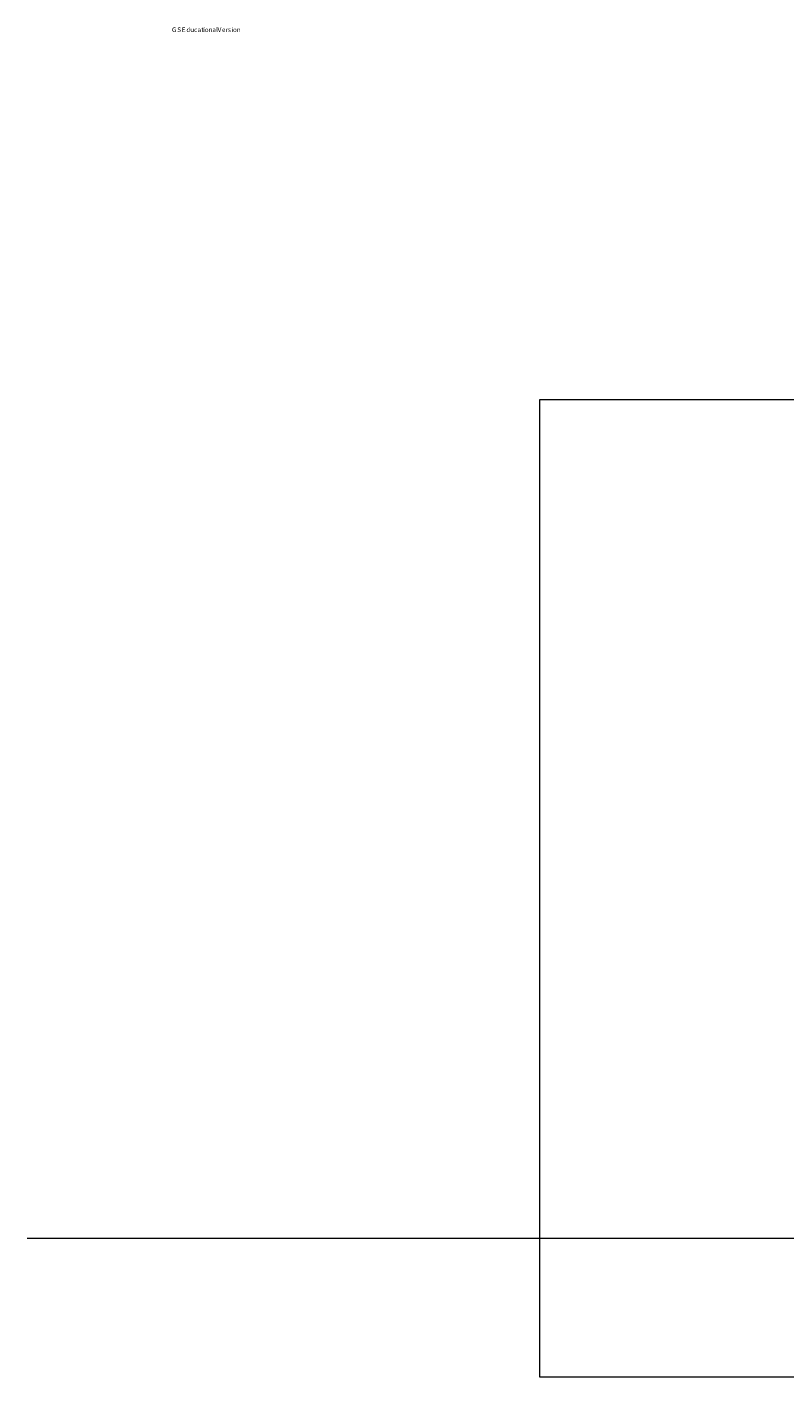
# Model space of a CAD drawing. Units: inches. Extents: x -22 to 433, y -267 to 289.
# Drawn here: x -22 to 134, y -267 to 10 of the extents above; entities that cross this region are included whole.
import ezdxf

# ---------------------------------------------------------------- set-up
doc = ezdxf.new("R2010")
doc.units = ezdxf.units.IN
doc.header["$MEASUREMENT"] = 0
doc.layers.add('NEU_Holvariante', color=7, linetype='Continuous')
doc.layers.add('Schnitt', color=7, linetype='Continuous')

# ---------------------------------------------------------------- blocks, each defined once
blk = doc.blocks.new('block 39')
at = {"layer": 'Schnitt', "lineweight": 0}
blk.add_lwpolyline([(83.3, -267.4), (354.9, -267.4), (354.9, -66.44), (83.3, -66.44), (83.3, -267.4)], dxfattribs=at)
at = {"layer": 'Schnitt', "color": 7, "lineweight": 50, "true_color": 0xffffff}
blk.add_lwpolyline([(271.86, -266.8), (139.99, -266.8)], dxfattribs=at)
blk = doc.blocks.new('block 40')
at = {"layer": 'Schnitt', "lineweight": 0}
blk.add_lwpolyline([(83.3, -267.4), (354.9, -267.4), (354.9, -66.44), (83.3, -66.44), (83.3, -267.4)], dxfattribs=at)
at = {"layer": 'Schnitt', "color": 7, "lineweight": 5, "true_color": 0xffffff}
for points in [[(139.88, -238.94), (-22.02, -238.94)], [(433.39, -238.94), (271.49, -238.94)]]:
    blk.add_lwpolyline(points, dxfattribs=at)

msp = doc.modelspace()

# ---------------------------------------------------------------- block references
at = {"layer": 'Schnitt'}
for name in ['block 40', 'block 39']:
    msp.add_blockref(name, (0, 0), dxfattribs=at)

# ---------------------------------------------------------------- texts
at = {"layer": 'NEU_Holvariante', "color": 18, "true_color": 0x000000, "char_height": 0.9596, "attachment_point": 7}
for s, insert in [('\\fArial|b0|i0|c0|p34;\\W1;G', (7.76, 9.23)), ('\\fArial|b0|i0|c0|p34;\\W1;S', (8.85, 9.23)), ('\\fArial|b0|i0|c0|p34;\\W1;E', (9.79, 9.23)), ('\\fArial|b0|i0|c0|p34;\\W1;d', (10.74, 9.23)), ('\\fArial|b0|i0|c0|p34;\\W1;u', (11.52, 9.23)), ('\\fArial|b0|i0|c0|p34;\\W1;c', (12.31, 9.23)), ('\\fArial|b0|i0|c0|p34;\\W1;a', (13.01, 9.23)), ('\\fArial|b0|i0|c0|p34;\\W1;t', (13.8, 9.23)), ('\\fArial|b0|i0|c0|p34;\\W1;i', (14.19, 9.23)), ('\\fArial|b0|i0|c0|p34;\\W1;o', (14.5, 9.23)), ('\\fArial|b0|i0|c0|p34;\\W1;n', (15.29, 9.23)), ('\\fArial|b0|i0|c0|p34;\\W1;a', (16.07, 9.23)), ('\\fArial|b0|i0|c0|p34;\\W1;l', (16.86, 9.23)), ('\\fArial|b0|i0|c0|p34;\\W1;V', (17.17, 9.23)), ('\\fArial|b0|i0|c0|p34;\\W1;e', (18.03, 9.23)), ('\\fArial|b0|i0|c0|p34;\\W1;r', (18.82, 9.23)), ('\\fArial|b0|i0|c0|p34;\\W1;s', (19.29, 9.23)), ('\\fArial|b0|i0|c0|p34;\\W1;i', (19.99, 9.23)), ('\\fArial|b0|i0|c0|p34;\\W1;o', (20.31, 9.23)), ('\\fArial|b0|i0|c0|p34;\\W1;n', (21.09, 9.23))]:
    msp.add_mtext(s, dxfattribs=dict(at, insert=insert))

doc.saveas('drawing.dxf')
